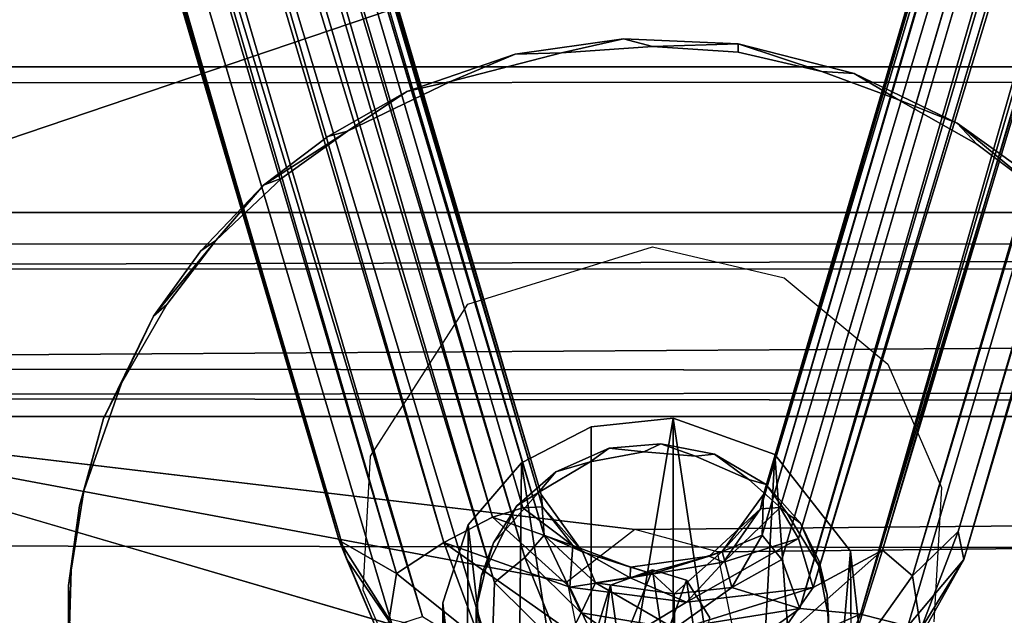
# Model space of a CAD drawing. Units: inches. Extents: x -39 to 39, y -14 to 34.3.
# Drawn here: x -22.8 to -21, y 3.3 to 4.3 of the extents above; entities that cross this region are included whole.
import ezdxf

# ---------------------------------------------------------------- set-up
doc = ezdxf.new("R2010")
doc.units = ezdxf.units.IN
doc.header["$MEASUREMENT"] = 0
for name, color, linetype in [('SEAT-BASE', 5, 'Continuous'), ('SEAT-BLACK', 5, 'Continuous'), ('SEAT-CUSHIONUPHOLSTERY', 5, 'Continuous'), ('SEAT-SHELLUPHOLSTERY', 5, 'Continuous')]:
    doc.layers.add(name, color=color, linetype=linetype)

msp = doc.modelspace()

# ---------------------------------------------------------------- linework, layer by layer
at = {"layer": 'SEAT-BASE'}
for points in [[(-22.1107, 3.3383, 3.2893), (-25.6349, 15.2727, 7.6224), (-25.5697, 15.2966, 7.5872)], [(-22.0259, 3.3932, 3.2568), (-25.5697, 15.2966, 7.5872), (-25.4163, 15.0928, 7.5131)], [(-25.5697, 15.2966, 7.5872), (-22.0259, 3.3932, 3.2568), (-22.1107, 3.3383, 3.2893)], [(-25.3422, 15.2744, 7.8446), (-21.8523, 3.4795, 3.4871), (-25.3258, 15.2935, 7.7796)], [(-21.8498, 3.4571, 3.4), (-25.3055, 15.1207, 7.6065), (-25.3258, 15.2935, 7.7796)], [(-21.8498, 3.4571, 3.4), (-25.3258, 15.2935, 7.7796), (-21.8523, 3.4795, 3.4871)], [(-21.4575, 3.4066, 3.5394), (-17.9662, 15.2838, 7.8422), (-17.9815, 15.2997, 7.7691)], [(-21.4575, 3.4066, 3.5394), (-17.9815, 15.2997, 7.7691), (-21.4548, 3.4795, 3.4871)], [(-17.9815, 15.2997, 7.7691), (-18.021, 15.1013, 7.6388), (-21.4548, 3.4795, 3.4871)], [(-21.2424, 3.38, 3.2665), (-21.3662, 3.3132, 3.2265), (-17.7304, 15.2854, 7.5885)], [(-21.3662, 3.3132, 3.2265), (-17.8537, 15.0971, 7.5148), (-17.7304, 15.2854, 7.5885)], [(-21.2424, 3.38, 3.2665), (-17.7304, 15.2854, 7.5885), (-17.6721, 15.2649, 7.623)], [(-22.2129, 3.3969, 3.4177), (-25.6804, 15.2512, 7.6842), (-25.6349, 15.2727, 7.6224)], [(-22.1107, 3.3383, 3.2893), (-22.2129, 3.3969, 3.4177), (-25.6349, 15.2727, 7.6224)], [(-21.8815, 3.3664, 3.5861), (-25.3863, 15.267, 7.9036), (-25.4423, 15.2394, 7.9357)], [(-21.8815, 3.3664, 3.5861), (-21.8465, 3.4066, 3.5344), (-25.3863, 15.267, 7.9036)], [(-25.3422, 15.2744, 7.8446), (-21.8465, 3.4066, 3.5344), (-21.8523, 3.4795, 3.4871)], [(-25.6335, 14.9861, 7.674), (-25.6804, 15.2512, 7.6842), (-22.2129, 3.3969, 3.4177)], [(-17.9219, 15.2587, 7.903), (-21.4223, 3.363, 3.5887), (-21.3899, 3.2758, 3.5996)], [(-21.3899, 3.2758, 3.5996), (-17.8571, 15.235, 7.9385), (-17.9219, 15.2587, 7.903)], [(-17.6721, 15.2649, 7.623), (-21.1889, 3.3338, 3.295), (-21.2424, 3.38, 3.2665)], [(-17.628, 15.2588, 7.6821), (-21.1889, 3.3338, 3.295), (-17.6721, 15.2649, 7.623)], [(-17.628, 15.2588, 7.6821), (-21.1071, 3.4133, 3.3873), (-21.1889, 3.3338, 3.295)], [(-17.6674, 14.9961, 7.7138), (-21.1071, 3.4133, 3.3873), (-17.628, 15.2588, 7.6821)], [(-21.9356, 3.3222, 3.6149), (-25.4423, 15.2394, 7.9357), (-25.4898, 14.9765, 7.87)], [(-25.4423, 15.2394, 7.9357), (-21.9356, 3.3222, 3.6149), (-21.8815, 3.3664, 3.5861)], [(-17.8571, 15.235, 7.9385), (-21.3899, 3.2758, 3.5996), (-21.2819, 3.2652, 3.6088)], [(-17.855, 14.9692, 7.8673), (-17.8571, 15.235, 7.9385), (-21.2819, 3.2652, 3.6088)], [(-21.9391, 3.4389, 3.2866), (-25.4163, 15.0928, 7.5131), (-25.3055, 15.1207, 7.6065)], [(-21.8851, 3.4552, 3.3345), (-25.3055, 15.1207, 7.6065), (-21.8498, 3.4571, 3.4)], [(-25.3055, 15.1207, 7.6065), (-21.8851, 3.4552, 3.3345), (-21.9391, 3.4389, 3.2866)], [(-18.021, 15.1013, 7.6388), (-17.9566, 15.123, 7.5572), (-21.4603, 3.4539, 3.4039)], [(-17.9566, 15.123, 7.5572), (-21.4252, 3.4562, 3.3386), (-21.4603, 3.4539, 3.4039)], [(-17.9566, 15.123, 7.5572), (-21.3927, 3.4008, 3.2743), (-21.4252, 3.4562, 3.3386)], [(-21.9391, 3.4389, 3.2866), (-22.0259, 3.3932, 3.2568), (-25.4163, 15.0928, 7.5131)], [(-18.021, 15.1013, 7.6388), (-21.4603, 3.4539, 3.4039), (-21.4548, 3.4795, 3.4871)], [(-22.1998, 3.3643, 3.5222), (-25.6335, 14.9861, 7.674), (-22.2129, 3.3969, 3.4177)], [(-22.1998, 3.3643, 3.5222), (-25.5994, 14.9432, 7.7748), (-25.6335, 14.9861, 7.674)], [(-21.0972, 3.3632, 3.4885), (-21.1071, 3.4133, 3.3873), (-17.6674, 14.9961, 7.7138)], [(-17.7523, 14.9425, 7.8246), (-21.0972, 3.3632, 3.4885), (-17.6674, 14.9961, 7.7138)], [(-22.0641, 3.2615, 3.5931), (-25.4898, 14.9765, 7.87), (-25.5994, 14.9432, 7.7748)], [(-22.0641, 3.2615, 3.5931), (-21.9404, 3.185, 3.5806), (-25.4898, 14.9765, 7.87)], [(-21.9404, 3.185, 3.5806), (-21.9356, 3.3222, 3.6149), (-25.4898, 14.9765, 7.87)], [(-17.7523, 14.9425, 7.8246), (-17.855, 14.9692, 7.8673), (-21.2819, 3.2652, 3.6088)], [(-22.1178, 3.2442, 3.5417), (-25.5994, 14.9432, 7.7748), (-22.1998, 3.3643, 3.5222)], [(-25.5994, 14.9432, 7.7748), (-22.1178, 3.2442, 3.5417), (-22.0641, 3.2615, 3.5931)], [(-17.7523, 14.9425, 7.8246), (-21.2819, 3.2652, 3.6088), (-21.1969, 3.2441, 3.549)], [(-21.1969, 3.2441, 3.549), (-21.0972, 3.3632, 3.4885), (-17.7523, 14.9425, 7.8246)], [(-21.8158, 4.2685, 9.0319), (-21.8985, 4.2662, 9.1674), (-21.7048, 4.2936, 9.1645)], [(-21.6535, 4.28, 9.0307), (-21.8158, 4.2685, 9.0319), (-21.7048, 4.2936, 9.1645)], [(-21.6535, 4.28, 9.0307), (-21.7048, 4.2936, 9.1645), (-21.5002, 4.2844, 9.1655)], [(-21.5003, 4.2695, 9.0318), (-21.6535, 4.28, 9.0307), (-21.5002, 4.2844, 9.1655)], [(-21.3507, 4.2353, 9.0354), (-21.5003, 4.2695, 9.0318), (-21.5002, 4.2844, 9.1655)], [(-21.5002, 4.2844, 9.1655), (-21.2931, 4.2314, 9.171), (-21.3507, 4.2353, 9.0354)], [(-22.0139, 4.2174, 9.0373), (-22.0919, 4.1993, 9.1744), (-21.8985, 4.2662, 9.1674)], [(-21.8158, 4.2685, 9.0319), (-22.0139, 4.2174, 9.0373), (-21.8985, 4.2662, 9.1674)], [(-21.2152, 4.1852, 9.0406), (-21.3507, 4.2353, 9.0354), (-21.2931, 4.2314, 9.171)], [(-21.2931, 4.2314, 9.171), (-21.1088, 4.1428, 9.1803), (-21.2152, 4.1852, 9.0406)], [(-22.0139, 4.2174, 9.0373), (-22.1983, 4.1287, 9.0466), (-22.0919, 4.1993, 9.1744)], [(-22.1983, 4.1287, 9.0466), (-22.2332, 4.1192, 9.1828), (-22.0919, 4.1993, 9.1744)], [(-21.0739, 4.1052, 9.0491), (-21.2152, 4.1852, 9.0406), (-21.1088, 4.1428, 9.1803)], [(-21.1088, 4.1428, 9.1803), (-20.9917, 4.0586, 9.1892), (-20.9589, 4.0181, 9.0582)], [(-20.9589, 4.0181, 9.0582), (-21.0739, 4.1052, 9.0491), (-21.1088, 4.1428, 9.1803)], [(-22.1983, 4.1287, 9.0466), (-22.3154, 4.0445, 9.0554), (-22.3482, 4.0322, 9.192)], [(-22.2332, 4.1192, 9.1828), (-22.1983, 4.1287, 9.0466), (-22.3482, 4.0322, 9.192)], [(-22.3482, 4.0322, 9.192), (-22.4335, 3.9333, 9.0671), (-22.46, 3.9147, 9.2043)], [(-22.3154, 4.0445, 9.0554), (-22.4335, 3.9333, 9.0671), (-22.3482, 4.0322, 9.192)], [(-22.5447, 3.7982, 9.2166), (-22.46, 3.9147, 9.2043), (-22.4335, 3.9333, 9.0671)], [(-22.4335, 3.9333, 9.0671), (-22.521, 3.8189, 9.0791), (-22.5447, 3.7982, 9.2166)], [(-22.521, 3.8189, 9.0791), (-22.6016, 3.6784, 9.0939), (-22.5447, 3.7982, 9.2166)], [(-22.5447, 3.7982, 9.2166), (-22.6016, 3.6784, 9.0939), (-22.6338, 3.6149, 9.2358)], [(-22.6016, 3.6784, 9.0939), (-22.6689, 3.4861, 9.1141), (-22.6338, 3.6149, 9.2358)], [(-22.6338, 3.6149, 9.2358), (-22.6689, 3.4861, 9.1141), (-22.6768, 3.4589, 9.2522)], [(-21.6166, 3.6159, 9.1005), (-21.7631, 2.7293, 0.8038), (-21.7627, 3.6003, 9.1021)], [(-21.6167, 2.7423, 0.8009), (-21.7631, 2.7293, 0.8038), (-21.6166, 3.6159, 9.1005)], [(-21.48, 2.7026, 0.8057), (-21.6167, 2.7423, 0.8009), (-21.6166, 3.6159, 9.1005)], [(-21.4349, 3.551, 9.1073), (-21.48, 2.7026, 0.8057), (-21.6166, 3.6159, 9.1005)], [(-21.8873, 3.5361, 9.1089), (-21.7627, 3.6003, 9.1021), (-21.7631, 2.7293, 0.8038)], [(-21.8258, 3.5199, 9.2458), (-21.7644, 3.5376, 9.1087), (-21.7304, 3.5618, 9.2414)], [(-21.7304, 3.5618, 9.2414), (-21.7644, 3.5376, 9.1087), (-21.669, 3.5558, 9.1068)], [(-21.7304, 3.5618, 9.2414), (-21.669, 3.5558, 9.1068), (-21.6381, 3.5698, 9.2406)], [(-21.6381, 3.5698, 9.2406), (-21.669, 3.5558, 9.1068), (-21.5766, 3.5478, 9.1076)], [(-21.5766, 3.5478, 9.1076), (-21.5427, 3.5516, 9.2425), (-21.6381, 3.5698, 9.2406)], [(-21.8873, 3.5361, 9.1089), (-21.8959, 2.6569, 0.8105), (-21.9825, 3.4248, 9.1206)], [(-21.7631, 2.7293, 0.8038), (-21.8959, 2.6569, 0.8105), (-21.8873, 3.5361, 9.1089)], [(-21.8258, 3.5199, 9.2458), (-21.857, 3.4828, 9.1145), (-21.7644, 3.5376, 9.1087)], [(-21.5427, 3.5516, 9.2425), (-21.5766, 3.5478, 9.1076), (-21.4813, 3.5058, 9.1121)], [(-21.5427, 3.5516, 9.2425), (-21.4813, 3.5058, 9.1121), (-21.4501, 3.4969, 9.2482)], [(-21.3653, 2.6112, 0.8153), (-21.48, 2.7026, 0.8057), (-21.4349, 3.551, 9.1073)], [(-21.4349, 3.551, 9.1073), (-21.2994, 3.3782, 9.1255), (-21.3653, 2.6112, 0.8153)], [(-21.8953, 3.4588, 9.2522), (-21.857, 3.4828, 9.1145), (-21.8258, 3.5199, 9.2458)], [(-21.4501, 3.4969, 9.2482), (-21.4813, 3.5058, 9.1121), (-21.4118, 3.4447, 9.1185)], [(-22.6689, 3.4861, 9.1141), (-22.6918, 3.3441, 9.129), (-22.6962, 3.3165, 9.2672)], [(-22.6768, 3.4589, 9.2522), (-22.6689, 3.4861, 9.1141), (-22.6962, 3.3165, 9.2672)], [(-21.8953, 3.4588, 9.2522), (-21.9184, 3.4138, 9.1217), (-21.857, 3.4828, 9.1145)], [(-21.4118, 3.4447, 9.1185), (-21.3887, 3.4278, 9.2555), (-21.4501, 3.4969, 9.2482)], [(-21.8523, 3.4795, 3.4871), (-21.8465, 3.4066, 3.5344), (-21.7784, 3.377, 3.4498)], [(-21.8498, 3.4571, 3.4), (-21.8523, 3.4795, 3.4871), (-21.7784, 3.377, 3.4498)], [(-21.5287, 3.3771, 3.4498), (-21.4548, 3.4795, 3.4871), (-21.4603, 3.4539, 3.4039)], [(-21.5287, 3.3771, 3.4498), (-21.4575, 3.4066, 3.5394), (-21.4548, 3.4795, 3.4871)], [(-21.7956, 3.3882, 3.3362), (-21.9391, 3.4389, 3.2866), (-21.8851, 3.4552, 3.3345)], [(-21.8953, 3.4588, 9.2522), (-21.9374, 3.393, 9.2591), (-21.9184, 3.4138, 9.1217)], [(-21.8498, 3.4571, 3.4), (-21.7956, 3.3882, 3.3362), (-21.8851, 3.4552, 3.3345)], [(-21.7956, 3.3882, 3.3362), (-21.8498, 3.4571, 3.4), (-21.7784, 3.377, 3.4498)], [(-21.5262, 3.3582, 3.3016), (-21.5521, 3.3691, 3.3725), (-21.4603, 3.4539, 3.4039)], [(-21.5521, 3.3691, 3.3725), (-21.5287, 3.3771, 3.4498), (-21.4603, 3.4539, 3.4039)], [(-21.5262, 3.3582, 3.3016), (-21.4252, 3.4562, 3.3386), (-21.3927, 3.4008, 3.2743)], [(-21.4252, 3.4562, 3.3386), (-21.5262, 3.3582, 3.3016), (-21.4603, 3.4539, 3.4039)], [(-22.0259, 3.3932, 3.2568), (-21.9391, 3.4389, 3.2866), (-21.8008, 3.3138, 3.2414)], [(-21.7956, 3.3882, 3.3362), (-21.8008, 3.3138, 3.2414), (-21.9391, 3.4389, 3.2866)], [(-21.3887, 3.4278, 9.2555), (-21.4118, 3.4447, 9.1185), (-21.3568, 3.3527, 9.1281)], [(-22.0276, 3.2857, 9.1352), (-21.9825, 3.4248, 9.1206), (-21.9878, 2.5428, 0.8225)], [(-21.8959, 2.6569, 0.8105), (-21.9878, 2.5428, 0.8225), (-21.9825, 3.4248, 9.1206)], [(-21.9374, 3.393, 9.2591), (-21.9513, 3.3455, 9.1289), (-21.9184, 3.4138, 9.1217)], [(-21.3887, 3.4278, 9.2555), (-21.3568, 3.3527, 9.1281), (-21.3558, 3.3596, 9.2627)], [(-21.1738, 3.2384, 3.3603), (-21.1889, 3.3338, 3.295), (-21.1071, 3.4133, 3.3873)], [(-21.1738, 3.2384, 3.3603), (-21.1071, 3.4133, 3.3873), (-21.0972, 3.3632, 3.4885)], [(-22.2129, 3.3969, 3.4177), (-22.1234, 3.2562, 3.3312), (-22.1367, 3.2167, 3.4278)], [(-22.1234, 3.2562, 3.3312), (-22.2129, 3.3969, 3.4177), (-22.1107, 3.3383, 3.2893)], [(-22.1998, 3.3643, 3.5222), (-22.2129, 3.3969, 3.4177), (-22.1367, 3.2167, 3.4278)], [(-21.8815, 3.3664, 3.5861), (-21.7807, 3.2677, 3.5516), (-21.8465, 3.4066, 3.5344)], [(-21.7807, 3.2677, 3.5516), (-21.7549, 3.3215, 3.504), (-21.8465, 3.4066, 3.5344)], [(-21.7784, 3.377, 3.4498), (-21.8465, 3.4066, 3.5344), (-21.7549, 3.3215, 3.504)], [(-21.3662, 3.3132, 3.2265), (-21.5923, 3.2866, 3.2314), (-21.3927, 3.4008, 3.2743)], [(-21.3927, 3.4008, 3.2743), (-21.5923, 3.2866, 3.2314), (-21.5262, 3.3582, 3.3016)], [(-21.5287, 3.3771, 3.4498), (-21.5117, 3.3129, 3.5442), (-21.4575, 3.4066, 3.5394)], [(-21.4223, 3.363, 3.5887), (-21.4575, 3.4066, 3.5394), (-21.5117, 3.3129, 3.5442)], [(-22.1107, 3.3383, 3.2893), (-22.0259, 3.3932, 3.2568), (-21.9612, 3.2183, 3.222)], [(-21.8008, 3.3138, 3.2414), (-21.7448, 3.1952, 3.1849), (-22.0259, 3.3932, 3.2568)], [(-21.7448, 3.1952, 3.1849), (-21.9612, 3.2183, 3.222), (-22.0259, 3.3932, 3.2568)], [(-21.9374, 3.393, 9.2591), (-21.9587, 3.3353, 9.2652), (-21.9513, 3.3455, 9.1289)], [(-21.7956, 3.3882, 3.3362), (-21.6929, 3.3304, 3.2914), (-21.8008, 3.3138, 3.2414)], [(-21.7784, 3.377, 3.4498), (-21.6926, 3.3493, 3.3654), (-21.7956, 3.3882, 3.3362)], [(-21.7956, 3.3882, 3.3362), (-21.6926, 3.3493, 3.3654), (-21.6929, 3.3304, 3.2914)], [(-21.7784, 3.377, 3.4498), (-21.7549, 3.3215, 3.504), (-21.6535, 3.3375, 3.4354)], [(-21.6926, 3.3493, 3.3654), (-21.7784, 3.377, 3.4498), (-21.6535, 3.3375, 3.4354)], [(-21.5287, 3.3771, 3.4498), (-21.6535, 3.3375, 3.4354), (-21.6145, 3.3018, 3.4968)], [(-21.6535, 3.3375, 3.4354), (-21.5287, 3.3771, 3.4498), (-21.5521, 3.3691, 3.3725)], [(-21.6145, 3.3018, 3.4968), (-21.5117, 3.3129, 3.5442), (-21.5287, 3.3771, 3.4498)], [(-21.3117, 3.161, 3.2574), (-21.4456, 3.2001, 3.1988), (-21.2424, 3.38, 3.2665)], [(-21.3662, 3.3132, 3.2265), (-21.2424, 3.38, 3.2665), (-21.4456, 3.2001, 3.1988)], [(-21.2944, 2.4832, 0.8287), (-21.3653, 2.6112, 0.8153), (-21.2994, 3.3782, 9.1255)], [(-21.2424, 3.38, 3.2665), (-21.1889, 3.3338, 3.295), (-21.3117, 3.161, 3.2574)], [(-22.1998, 3.3643, 3.5222), (-22.1367, 3.2167, 3.4278), (-22.1178, 3.2442, 3.5417)], [(-21.9356, 3.3222, 3.6149), (-21.8147, 3.2021, 3.572), (-21.8815, 3.3664, 3.5861)], [(-21.8147, 3.2021, 3.572), (-21.7807, 3.2677, 3.5516), (-21.8815, 3.3664, 3.5861)], [(-21.5262, 3.3582, 3.3016), (-21.6929, 3.3304, 3.2914), (-21.5521, 3.3691, 3.3725)], [(-21.6929, 3.3304, 3.2914), (-21.6926, 3.3493, 3.3654), (-21.5521, 3.3691, 3.3725)], [(-21.5521, 3.3691, 3.3725), (-21.6926, 3.3493, 3.3654), (-21.6535, 3.3375, 3.4354)], [(-21.3899, 3.2758, 3.5996), (-21.4223, 3.363, 3.5887), (-21.5117, 3.3129, 3.5442)], [(-21.3558, 3.3596, 9.2627), (-21.3568, 3.3527, 9.1281), (-21.3413, 3.2998, 9.2689)], [(-21.0972, 3.3632, 3.4885), (-21.1969, 3.2441, 3.549), (-21.1839, 3.208, 3.4641)], [(-21.0972, 3.3632, 3.4885), (-21.1839, 3.208, 3.4641), (-21.1738, 3.2384, 3.3603)], [(-22.6918, 3.3441, 9.129), (-22.6962, 3.1824, 9.146), (-22.6962, 3.3165, 9.2672)], [(-21.9587, 3.3353, 9.2652), (-21.9658, 3.2857, 9.1352), (-21.9513, 3.3455, 9.1289)], [(-21.7118, 3.1985, 7.8875), (-21.6535, 3.3444, 9.129), (-21.7285, 3.317, 9.1319)], [(-21.6535, 3.3444, 9.129), (-21.7118, 3.1985, 7.8875), (-21.6333, 3.2128, 7.886)], [(-21.5262, 3.3582, 3.3016), (-21.5923, 3.2866, 3.2314), (-21.6929, 3.3304, 3.2914)], [(-21.6535, 3.3444, 9.129), (-21.6333, 3.2128, 7.886), (-21.5926, 3.3264, 9.1309)], [(-21.3413, 3.2998, 9.2689), (-21.3568, 3.3527, 9.1281), (-21.3388, 3.2605, 9.1378)], [(-22.1107, 3.3383, 3.2893), (-21.9612, 3.2183, 3.222), (-22.1234, 3.2562, 3.3312)], [(-21.9683, 3.2746, 9.2716), (-21.9658, 3.2857, 9.1352), (-21.9587, 3.3353, 9.2652)], [(-21.5923, 3.2866, 3.2314), (-21.8008, 3.3138, 3.2414), (-21.6929, 3.3304, 3.2914)], [(-21.6535, 3.3375, 3.4354), (-21.7549, 3.3215, 3.504), (-21.6145, 3.3018, 3.4968)], [(-21.5926, 3.3264, 9.1309), (-21.6333, 3.2128, 7.886), (-21.5691, 3.1724, 7.8902)], [(-21.5691, 3.1724, 7.8902), (-21.5507, 3.2589, 9.138), (-21.5926, 3.3264, 9.1309)], [(-21.1889, 3.3338, 3.295), (-21.1738, 3.2384, 3.3603), (-21.3117, 3.161, 3.2574)], [(-22.6962, 3.3165, 9.2672), (-22.6962, 3.1824, 9.146), (-22.6918, 3.1548, 9.2842)], [(-21.9356, 3.3222, 3.6149), (-21.9404, 3.185, 3.5806), (-21.8147, 3.2021, 3.572)], [(-21.7448, 3.1952, 3.1849), (-21.8008, 3.3138, 3.2414), (-21.5923, 3.2866, 3.2314)], [(-21.7549, 3.3215, 3.504), (-21.7807, 3.2677, 3.5516), (-21.6142, 3.2399, 3.5414)], [(-21.7564, 3.2259, 9.1415), (-21.7564, 3.1283, 7.8948), (-21.7285, 3.317, 9.1319)], [(-21.7285, 3.317, 9.1319), (-21.7564, 3.1283, 7.8948), (-21.7118, 3.1985, 7.8875)], [(-21.6142, 3.2399, 3.5414), (-21.6145, 3.3018, 3.4968), (-21.7549, 3.3215, 3.504)], [(-21.7448, 3.1952, 3.1849), (-21.5923, 3.2866, 3.2314), (-21.3662, 3.3132, 3.2265)], [(-21.3662, 3.3132, 3.2265), (-21.4456, 3.2001, 3.1988), (-21.7448, 3.1952, 3.1849)], [(-21.6142, 3.2399, 3.5414), (-21.5117, 3.3129, 3.5442), (-21.6145, 3.3018, 3.4968)], [(-21.6142, 3.2399, 3.5414), (-21.3899, 3.2758, 3.5996), (-21.5117, 3.3129, 3.5442)], [(-21.3413, 3.2998, 9.2689), (-21.3388, 3.2605, 9.1378), (-21.3388, 3.2384, 9.2754)], [(-22.0288, 2.4024, 0.8372), (-22.0276, 3.2857, 9.1352), (-21.9878, 2.5428, 0.8225)], [(-21.9683, 3.2746, 9.2716), (-21.9683, 3.2243, 9.1416), (-21.9658, 3.2857, 9.1352)], [(-21.9658, 3.2132, 9.2781), (-21.9683, 3.2243, 9.1416), (-21.9683, 3.2746, 9.2716)], [(-21.5889, 3.1325, 3.5602), (-21.3899, 3.2758, 3.5996), (-21.6142, 3.2399, 3.5414)], [(-21.3899, 3.2758, 3.5996), (-21.5889, 3.1325, 3.5602), (-21.2819, 3.2652, 3.6088)], [(-21.7807, 3.2677, 3.5516), (-21.8147, 3.2021, 3.572), (-21.5889, 3.1325, 3.5602)], [(-21.7807, 3.2677, 3.5516), (-21.5889, 3.1325, 3.5602), (-21.6142, 3.2399, 3.5414)], [(-21.5889, 3.1325, 3.5602), (-21.3461, 3.1091, 3.5234), (-21.2819, 3.2652, 3.6088)], [(-21.2819, 3.2652, 3.6088), (-21.3461, 3.1091, 3.5234), (-21.1969, 3.2441, 3.549)]]:
    msp.add_3dface(points, dxfattribs=at)
for points, invisible_edges in [([(-21.8465, 3.4066, 3.5344), (-25.3422, 15.2744, 7.8446), (-25.3863, 15.267, 7.9036)], 2), ([(-17.9662, 15.2838, 7.8422), (-21.4575, 3.4066, 3.5394), (-21.4223, 3.363, 3.5887)], 12), ([(-17.9219, 15.2587, 7.903), (-17.9662, 15.2838, 7.8422), (-21.4223, 3.363, 3.5887)], 2), ([(-21.3927, 3.4008, 3.2743), (-17.9566, 15.123, 7.5572), (-17.8537, 15.0971, 7.5148)], 12), ([(-17.8537, 15.0971, 7.5148), (-21.3662, 3.3132, 3.2265), (-21.3927, 3.4008, 3.2743)], 12), ([(-21.7048, 4.2936, 9.1645), (-21.8985, 4.2662, 9.1674), (-21.7304, 3.5618, 9.2414)], 14), ([(-21.7304, 3.5618, 9.2414), (-21.6381, 3.5698, 9.2406), (-21.7048, 4.2936, 9.1645)], 14), ([(-21.6381, 3.5698, 9.2406), (-21.5002, 4.2844, 9.1655), (-21.7048, 4.2936, 9.1645)], 13), ([(-21.8158, 4.2685, 9.0319), (-21.6535, 4.28, 9.0307), (-21.669, 3.5558, 9.1068)], 14), ([(-21.6535, 4.28, 9.0307), (-21.5766, 3.5478, 9.1076), (-21.669, 3.5558, 9.1068)], 13), ([(-21.6535, 4.28, 9.0307), (-21.5003, 4.2695, 9.0318), (-21.5766, 3.5478, 9.1076)], 14), ([(-21.5002, 4.2844, 9.1655), (-21.6381, 3.5698, 9.2406), (-21.5427, 3.5516, 9.2425)], 13), ([(-21.5002, 4.2844, 9.1655), (-21.5427, 3.5516, 9.2425), (-21.2931, 4.2314, 9.171)], 3), ([(-22.0919, 4.1993, 9.1744), (-21.7304, 3.5618, 9.2414), (-21.8985, 4.2662, 9.1674)], 3), ([(-22.0139, 4.2174, 9.0373), (-21.8158, 4.2685, 9.0319), (-21.7644, 3.5376, 9.1087)], 14), ([(-21.669, 3.5558, 9.1068), (-21.7644, 3.5376, 9.1087), (-21.8158, 4.2685, 9.0319)], 14), ([(-21.3507, 4.2353, 9.0354), (-21.5766, 3.5478, 9.1076), (-21.5003, 4.2695, 9.0318)], 3), ([(-21.3507, 4.2353, 9.0354), (-21.2152, 4.1852, 9.0406), (-21.5766, 3.5478, 9.1076)], 14), ([(-21.5427, 3.5516, 9.2425), (-21.1088, 4.1428, 9.1803), (-21.2931, 4.2314, 9.171)], 13), ([(-21.7644, 3.5376, 9.1087), (-22.1983, 4.1287, 9.0466), (-22.0139, 4.2174, 9.0373)], 13), ([(-21.8258, 3.5199, 9.2458), (-22.0919, 4.1993, 9.1744), (-22.2332, 4.1192, 9.1828)], 13), ([(-22.0919, 4.1993, 9.1744), (-21.8258, 3.5199, 9.2458), (-21.7304, 3.5618, 9.2414)], 13), ([(-21.4813, 3.5058, 9.1121), (-21.5766, 3.5478, 9.1076), (-21.2152, 4.1852, 9.0406)], 14), ([(-21.2152, 4.1852, 9.0406), (-21.0739, 4.1052, 9.0491), (-21.4813, 3.5058, 9.1121)], 14), ([(-21.5427, 3.5516, 9.2425), (-21.4501, 3.4969, 9.2482), (-21.1088, 4.1428, 9.1803)], 14), ([(-20.9917, 4.0586, 9.1892), (-21.1088, 4.1428, 9.1803), (-21.4501, 3.4969, 9.2482)], 14), ([(-22.3482, 4.0322, 9.192), (-21.8258, 3.5199, 9.2458), (-22.2332, 4.1192, 9.1828)], 3), ([(-22.1983, 4.1287, 9.0466), (-21.857, 3.4828, 9.1145), (-22.3154, 4.0445, 9.0554)], 3), ([(-22.1983, 4.1287, 9.0466), (-21.7644, 3.5376, 9.1087), (-21.857, 3.4828, 9.1145)], 13), ([(-21.4813, 3.5058, 9.1121), (-21.0739, 4.1052, 9.0491), (-20.9589, 4.0181, 9.0582)], 13), ([(-20.8736, 3.9473, 9.2009), (-20.9917, 4.0586, 9.1892), (-21.4501, 3.4969, 9.2482)], 14), ([(-22.3482, 4.0322, 9.192), (-22.46, 3.9147, 9.2043), (-21.8953, 3.4588, 9.2522)], 14), ([(-21.857, 3.4828, 9.1145), (-22.4335, 3.9333, 9.0671), (-22.3154, 4.0445, 9.0554)], 13), ([(-22.3482, 4.0322, 9.192), (-21.8953, 3.4588, 9.2522), (-21.8258, 3.5199, 9.2458)], 13), ([(-20.9589, 4.0181, 9.0582), (-21.4118, 3.4447, 9.1185), (-21.4813, 3.5058, 9.1121)], 13), ([(-20.8471, 3.9007, 9.0706), (-21.4118, 3.4447, 9.1185), (-20.9589, 4.0181, 9.0582)], 3), ([(-20.8736, 3.9473, 9.2009), (-21.4501, 3.4969, 9.2482), (-21.3887, 3.4278, 9.2555)], 13), ([(-20.8736, 3.9473, 9.2009), (-21.3887, 3.4278, 9.2555), (-20.7861, 3.8329, 9.2129)], 3), ([(-22.4335, 3.9333, 9.0671), (-21.9184, 3.4138, 9.1217), (-22.521, 3.8189, 9.0791)], 3), ([(-21.857, 3.4828, 9.1145), (-21.9184, 3.4138, 9.1217), (-22.4335, 3.9333, 9.0671)], 14), ([(-22.5447, 3.7982, 9.2166), (-21.8953, 3.4588, 9.2522), (-22.46, 3.9147, 9.2043)], 3), ([(-20.7624, 3.7842, 9.0828), (-21.4118, 3.4447, 9.1185), (-20.8471, 3.9007, 9.0706)], 3), ([(-22.6016, 3.6784, 9.0939), (-22.521, 3.8189, 9.0791), (-21.9184, 3.4138, 9.1217)], 14), ([(-20.7055, 3.6924, 9.2277), (-20.7861, 3.8329, 9.2129), (-21.3887, 3.4278, 9.2555)], 14), ([(-21.9374, 3.393, 9.2591), (-22.5447, 3.7982, 9.2166), (-22.6338, 3.6149, 9.2358)], 13), ([(-22.5447, 3.7982, 9.2166), (-21.9374, 3.393, 9.2591), (-21.8953, 3.4588, 9.2522)], 13), ([(-21.3568, 3.3527, 9.1281), (-21.4118, 3.4447, 9.1185), (-20.7624, 3.7842, 9.0828)], 14), ([(-20.7624, 3.7842, 9.0828), (-20.6732, 3.6008, 9.1021), (-21.3568, 3.3527, 9.1281)], 14), ([(-21.9513, 3.3455, 9.1289), (-22.6689, 3.4861, 9.1141), (-22.6016, 3.6784, 9.0939)], 13), ([(-21.9184, 3.4138, 9.1217), (-21.9513, 3.3455, 9.1289), (-22.6016, 3.6784, 9.0939)], 14), ([(-21.3558, 3.3596, 9.2627), (-20.7055, 3.6924, 9.2277), (-21.3887, 3.4278, 9.2555)], 3), ([(-20.7055, 3.6924, 9.2277), (-21.3558, 3.3596, 9.2627), (-20.6382, 3.5001, 9.2479)], 3), ([(-22.6768, 3.4589, 9.2522), (-21.9587, 3.3353, 9.2652), (-22.6338, 3.6149, 9.2358)], 3), ([(-22.6338, 3.6149, 9.2358), (-21.9587, 3.3353, 9.2652), (-21.9374, 3.393, 9.2591)], 13), ([(-21.6535, 3.3444, 9.129), (-21.6166, 3.6159, 9.1005), (-21.7627, 3.6003, 9.1021)], 13), ([(-21.5926, 3.3264, 9.1309), (-21.6166, 3.6159, 9.1005), (-21.6535, 3.3444, 9.129)], 3), ([(-21.5926, 3.3264, 9.1309), (-21.4349, 3.551, 9.1073), (-21.6166, 3.6159, 9.1005)], 13), ([(-21.7285, 3.317, 9.1319), (-21.7627, 3.6003, 9.1021), (-21.8873, 3.5361, 9.1089)], 13), ([(-21.6535, 3.3444, 9.129), (-21.7627, 3.6003, 9.1021), (-21.7285, 3.317, 9.1319)], 3), ([(-21.3568, 3.3527, 9.1281), (-20.6732, 3.6008, 9.1021), (-20.6303, 3.4448, 9.1185)], 13), ([(-21.9825, 3.4248, 9.1206), (-21.7285, 3.317, 9.1319), (-21.8873, 3.5361, 9.1089)], 3), ([(-21.4349, 3.551, 9.1073), (-21.5926, 3.3264, 9.1309), (-21.2994, 3.3782, 9.1255)], 3), ([(-20.6382, 3.5001, 9.2479), (-21.3558, 3.3596, 9.2627), (-21.3413, 3.2998, 9.2689)], 13), ([(-20.6382, 3.5001, 9.2479), (-21.3413, 3.2998, 9.2689), (-20.6153, 3.3582, 9.2628)], 3), ([(-21.9658, 3.2857, 9.1352), (-22.6918, 3.3441, 9.129), (-22.6689, 3.4861, 9.1141)], 13), ([(-22.6689, 3.4861, 9.1141), (-21.9513, 3.3455, 9.1289), (-21.9658, 3.2857, 9.1352)], 13), ([(-22.6768, 3.4589, 9.2522), (-22.6962, 3.3165, 9.2672), (-21.9683, 3.2746, 9.2716)], 14), ([(-22.6768, 3.4589, 9.2522), (-21.9683, 3.2746, 9.2716), (-21.9587, 3.3353, 9.2652)], 13), ([(-20.6108, 3.3024, 9.1334), (-21.3568, 3.3527, 9.1281), (-20.6303, 3.4448, 9.1185)], 3), ([(-21.7285, 3.317, 9.1319), (-21.9825, 3.4248, 9.1206), (-22.0276, 3.2857, 9.1352)], 13), ([(-21.5507, 3.2589, 9.138), (-21.2994, 3.3782, 9.1255), (-21.5926, 3.3264, 9.1309)], 3), ([(-21.2794, 3.1992, 9.1443), (-21.2994, 3.3782, 9.1255), (-21.5507, 3.2589, 9.138)], 14), ([(-21.2994, 3.3782, 9.1255), (-21.2783, 2.3379, 0.844), (-21.2944, 2.4832, 0.8287)], 1), ([(-21.2783, 2.3379, 0.844), (-21.2994, 3.3782, 9.1255), (-21.2794, 3.1992, 9.1443)], 1), ([(-22.6962, 3.1824, 9.146), (-22.6918, 3.3441, 9.129), (-21.9658, 3.2857, 9.1352)], 14), ([(-21.3388, 3.2605, 9.1378), (-21.3568, 3.3527, 9.1281), (-20.6108, 3.3024, 9.1334)], 14), ([(-21.3413, 3.2998, 9.2689), (-20.6108, 3.1965, 9.2798), (-20.6153, 3.3582, 9.2628)], 13), ([(-21.9658, 3.2132, 9.2781), (-22.6962, 3.3165, 9.2672), (-22.6918, 3.1548, 9.2842)], 13), ([(-21.9683, 3.2746, 9.2716), (-22.6962, 3.3165, 9.2672), (-21.9658, 3.2132, 9.2781)], 3), ([(-21.7564, 3.2259, 9.1415), (-21.7285, 3.317, 9.1319), (-22.0276, 3.2857, 9.1352)], 14), ([(-20.6108, 3.3024, 9.1334), (-20.6153, 3.1407, 9.1504), (-21.3413, 3.1991, 9.1443)], 14), ([(-21.3413, 3.1991, 9.1443), (-21.3388, 3.2605, 9.1378), (-20.6108, 3.3024, 9.1334)], 14), ([(-21.3388, 3.2384, 9.2754), (-20.6108, 3.1965, 9.2798), (-21.3413, 3.2998, 9.2689)], 3), ([(-21.9658, 3.2857, 9.1352), (-21.9683, 3.2243, 9.1416), (-22.6962, 3.1824, 9.146)], 14), ([(-22.0276, 3.2857, 9.1352), (-22.0288, 2.4024, 0.8372), (-22.0077, 3.1067, 9.154)], 2), ([(-22.0077, 3.1067, 9.154), (-21.7564, 3.2259, 9.1415), (-22.0276, 3.2857, 9.1352)], 3)]:
    msp.add_3dface(points, dxfattribs=dict(at, invisible_edges=invisible_edges))
at = {"layer": 'SEAT-BLACK'}
for points, invisible_edges in [([(-11.2446, 19.6229, 8.3055), (-24.0041, 19.6076, 8.3071), (-26.5221, 3.9841, 9.9492), (-10.7524, 16.9624, 8.5851)], 6), ([(-10.4752, 16.6021, 8.623), (-10.7524, 16.9624, 8.5851), (-26.5221, 3.9841, 9.9492), (-10.4752, 16.6021, 8.623)], 6), ([(-10.4752, 16.6021, 8.623), (-26.5221, 3.9841, 9.9492), (-9.8425, 16.3731, 8.647), (-10.1792, 16.4321, 8.6408)], 3), ([(-26.5221, 3.9841, 9.9492), (26.4683, 3.9755, 9.9501), (9.8425, 16.3731, 8.647), (-9.8425, 16.3731, 8.647)], 14), ([(9.8425, 16.299, 7.9423), (10.1792, 16.358, 7.9361), (26.6196, 4.2471, 9.209), (-26.4235, 4.2123, 9.2126)], 10), ([(-27.78, 5.7415, 9.0519), (-9.8425, 16.299, 7.9423), (9.8425, 16.299, 7.9423), (-26.4235, 4.2123, 9.2126)], 15), ([(26.4443, 4.2381, 9.4474), (26.5221, 3.9347, 9.4793), (-26.4683, 4.2441, 9.4468)], 3), ([(-26.4683, 3.9261, 9.4802), (-26.4683, 4.2441, 9.4468), (26.5221, 3.9347, 9.4793)], 3), ([(26.4443, 4.2381, 9.4474), (-26.4683, 4.2441, 9.4468), (-26.4235, 4.2123, 9.2126)], 12), ([(-26.4235, 4.2123, 9.2126), (26.6196, 4.2471, 9.209), (26.4443, 4.2381, 9.4474)], 12), ([(26.4683, 3.9755, 9.9501), (-26.5221, 3.9841, 9.9492), (-26.4683, 3.9261, 9.4802)], 12), ([(-26.4683, 3.9261, 9.4802), (26.5221, 3.9347, 9.4793), (26.4683, 3.9755, 9.9501)], 12)]:
    msp.add_3dface(points, dxfattribs=dict(at, invisible_edges=invisible_edges))
at = {"layer": 'SEAT-CUSHIONUPHOLSTERY'}
for points, invisible_edges in [([(-29.2078, 4.4655, 10.8449), (-26.457, 18.4612, 9.3734), (-1.0216, 3.0781, 10.99)], 14), ([(-1.0216, 3.0781, 10.99), (-26.457, 18.4612, 9.3734), (-0.9843, 18.0269, 9.4191)], 3), ([(-27.5048, 2.3961, 11.0618), (-29.2078, 4.4655, 10.8449), (-1.0216, 3.0781, 10.99)], 15)]:
    msp.add_3dface(points, dxfattribs=dict(at, invisible_edges=invisible_edges))
for points in [[(-24.9408, 3.3898, 16.727), (-18.8649, 5.4498, 16.8722), (-24.1937, 5.4514, 16.7303)], [(-24.9408, 3.3898, 16.727), (-19.108, 3.3822, 16.8419), (-18.8649, 5.4498, 16.8722)], [(-24.9408, 3.3898, 16.727), (-25.4353, 2.6073, 16.6743), (-18.8608, 2.6127, 16.7957)], [(-18.8608, 2.6127, 16.7957), (-19.108, 3.3822, 16.8419), (-24.9408, 3.3898, 16.727)]]:
    msp.add_3dface(points, dxfattribs=at)
at = {"layer": 'SEAT-SHELLUPHOLSTERY'}
for points, invisible_edges in [([(-19.2913, 8.6356, 10.0923), (-23.3852, 7.0028, 10.2653), (-21.418, 3.8666, 10.5947)], 15), ([(-19.2913, 8.6356, 10.0923), (-21.418, 3.8666, 10.5947), (-15.2665, 5.6606, 10.4053)], 15), ([(-21.6535, 3.9221, 10.5888), (-21.418, 3.8666, 10.5947), (-23.3852, 7.0028, 10.2653)], 14), ([(-23.3851, 3.8286, 10.5989), (-21.6535, 3.9221, 10.5888), (-23.3852, 7.0028, 10.2653)], 3), ([(-15.2792, 5.4223, 10.4304), (-15.2665, 5.6606, 10.4053), (-21.418, 3.8666, 10.5947)], 14), ([(-26.623, 5.5194, 9.7878), (-14.9287, 5.449, 9.7952), (-26.5254, 3.9718, 9.9505)], 1), ([(-21.2328, 3.712, 10.6109), (-15.2792, 5.4223, 10.4304), (-21.418, 3.8666, 10.5947)], 3), ([(-15.2792, 5.4223, 10.4304), (-21.2328, 3.712, 10.6109), (-19.6628, 2.6442, 10.7234)], 15), ([(-26.5254, 3.9718, 9.9505), (-14.8269, 5.2974, 9.8111), (0, 3.9485, 9.9529)], 12), ([(0, 3.9485, 9.9529), (-26.1762, 3.8826, 9.9323), (-26.5254, 3.9718, 9.9505)], 12), ([(-23.3851, 3.8286, 10.5989), (-21.9828, 3.8193, 10.5997), (-21.6535, 3.9221, 10.5888)], 13), ([(-22.1699, 3.3082, 10.6535), (-23.3851, 3.8286, 10.5989), (-23.385, 2.6442, 10.7234)], 13), ([(-22.1568, 3.5477, 10.6283), (-21.9828, 3.8193, 10.5997), (-23.3851, 3.8286, 10.5989)], 14), ([(-22.1699, 3.3082, 10.6535), (-22.1568, 3.5477, 10.6283), (-23.3851, 3.8286, 10.5989)], 14), ([(-19.6628, 2.6442, 10.7234), (-21.2328, 3.712, 10.6109), (-21.1371, 3.4915, 10.6341)], 13), ([(-21.7702, 3.1446, 9.3248), (-23.3858, 1.9723, 9.4481), (-23.3858, 3.6188, 9.275)], 1), ([(0, 3.6188, 9.275), (23.3858, 2.3856, 9.4046), (-21.6223, 3.1042, 9.329)], 2), ([(-21.1371, 3.4915, 10.6341), (-21.1507, 3.2518, 10.6594), (-19.6628, 2.6442, 10.7234)], 14), ([(-22.1699, 3.3082, 10.6535), (-23.385, 2.6442, 10.7234), (-22.0738, 3.0882, 10.6766)], 3)]:
    msp.add_3dface(points, dxfattribs=dict(at, invisible_edges=invisible_edges))
for points in [[(-14.9287, 5.449, 9.7952), (-14.8269, 5.2974, 9.8111), (-26.5254, 3.9718, 9.9505)], [(0, 3.8808, 9.9288), (-26.1762, 3.8826, 9.9323), (0, 3.9485, 9.9529)], [(-26.1762, 3.8826, 9.9323), (0, 3.8808, 9.9288), (-26.2003, 3.7061, 9.3455)], [(0, 3.8808, 9.9288), (0, 3.6824, 9.2962), (-26.2003, 3.7061, 9.3455)], [(0, 3.6824, 9.2962), (-26.2018, 3.6549, 9.2899), (-26.2003, 3.7061, 9.3455)], [(0, 3.6188, 9.275), (-26.2018, 3.6549, 9.2899), (0, 3.6824, 9.2962)], [(0, 3.6188, 9.275), (-23.3858, 3.6188, 9.275), (-26.2018, 3.6549, 9.2899)], [(0, 3.6188, 9.275), (-21.6848, 3.417, 9.2962), (-23.3858, 3.6188, 9.275)], [(-23.3858, 3.6188, 9.275), (-21.8059, 3.3234, 9.306), (-21.7702, 3.1446, 9.3248)], [(-23.3858, 3.6188, 9.275), (-21.6848, 3.417, 9.2962), (-21.8059, 3.3234, 9.306)], [(-21.5369, 3.3766, 9.3004), (-21.6848, 3.417, 9.2962), (0, 3.6188, 9.275)], [(0, 3.6188, 9.275), (-21.6223, 3.1042, 9.329), (-21.5011, 3.1978, 9.3192)], [(-21.5011, 3.1978, 9.3192), (-21.5369, 3.3766, 9.3004), (0, 3.6188, 9.275)]]:
    msp.add_3dface(points, dxfattribs=at)

doc.saveas('drawing.dxf')
